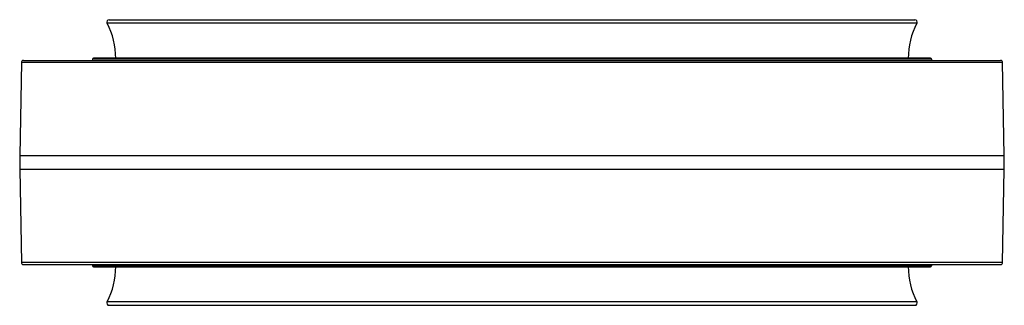
# Model space of a CAD drawing. Units: millimetres. Extents: x 153 to 1218, y 342 to 861.
# Drawn here: x 153 to 454, y 342 to 429 of the extents above; entities that cross this region are included whole.
import ezdxf

# ---------------------------------------------------------------- set-up
doc = ezdxf.new("R2010")
doc.units = ezdxf.units.MM
doc.header["$LTSCALE"] = 5

# ---------------------------------------------------------------- blocks, each defined once
blk = doc.blocks.new('EDF-EASY-SV 200_2D')
at = {"color": 7, "linetype": 'Continuous', "lineweight": 25}
for p, q in [((179.95, 429.02), (426.7, 429.02)), ((153.7, 416.52), (452.95, 416.52)), ((174.81, 416.9), (174.8, 416.52)), ((431.47, 417.27), (175.19, 417.27)), ((431.85, 416.52), (431.85, 416.9)), ((153.08, 415.91), (152.58, 387.46)), ((454.08, 387.46), (453.58, 415.91)), ((152.58, 383.09), (153.08, 354.64)), ((453.58, 354.64), (454.08, 383.09)), ((153.7, 354.02), (452.95, 354.02)), ((174.8, 354.02), (174.81, 353.65)), ((175.19, 353.28), (431.47, 353.28)), ((431.85, 353.65), (431.85, 354.02)), ((179.95, 341.52), (426.7, 341.52))]:
    blk.add_line(p, q, dxfattribs=at)
at = {"color": 8, "linetype": 'Continuous', "lineweight": 25}
for p, q in [((427.36, 427.91), (179.3, 427.91)), ((431.85, 416.9), (174.81, 416.9)), ((453.58, 415.91), (153.08, 415.91)), ((152.58, 387.46), (454.08, 387.46)), ((454.08, 383.09), (152.58, 383.09)), ((453.58, 354.64), (153.08, 354.64)), ((431.85, 353.65), (174.81, 353.65)), ((427.36, 342.64), (179.3, 342.64))]:
    blk.add_line(p, q, dxfattribs=at)
at = {"color": 7, "linetype": 'Continuous', "lineweight": 25}
for centre, radius, start, end in [((179.95, 428.27), 0.75, 90, 208.7798), ((426.7, 428.27), 0.75, 331.2202, 90), ((160.39, 417.53), 21.58, 359, 28.7798), ((446.27, 417.53), 21.58, 151.2202, 181), ((153.7, 415.9), 0.625, 90, 179), ((175.19, 416.89), 0.375, 90, 178.718), ((431.47, 416.89), 0.375, 1.282, 90), ((452.95, 415.9), 0.625, 1, 90), ((277.56, 385.27), 125, 179, 181), ((329.09, 385.27), 125, 359, 1), ((153.7, 354.65), 0.625, 181, 270), ((175.19, 353.66), 0.375, 181.282, 270), ((160.39, 353.02), 21.58, 331.2202, 1), ((446.27, 353.02), 21.58, 179, 208.7798), ((431.47, 353.66), 0.375, 270, 358.718), ((452.95, 354.65), 0.625, 270, 359), ((179.95, 342.27), 0.75, 151.2202, 270), ((426.7, 342.27), 0.75, 270, 28.7798)]:
    blk.add_arc(centre, radius, start, end, dxfattribs=at)

msp = doc.modelspace()

# ---------------------------------------------------------------- block references
msp.add_blockref('EDF-EASY-SV 200_2D', (0, 0))

doc.saveas('drawing.dxf')
